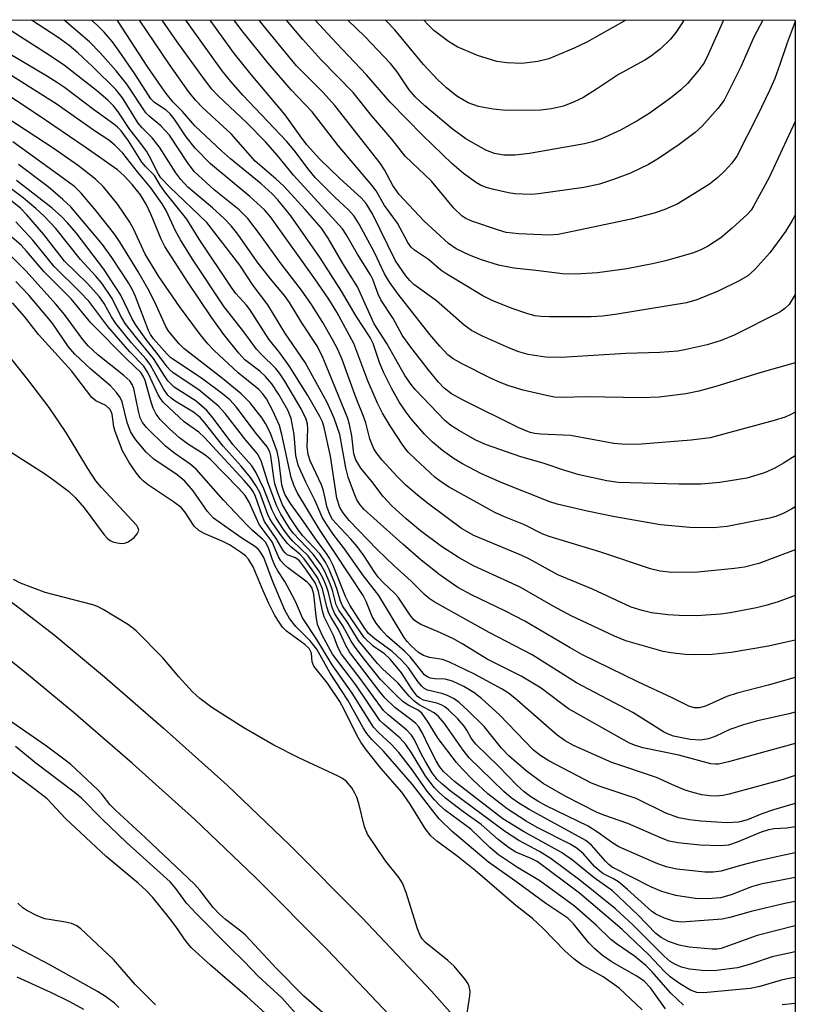
# Model space of a CAD drawing. Units: inches. Extents: x 1238693 to 1243762, y 477592 to 481457.
# Drawn here: x 1243625 to 1243762, y 481283 to 481457 of the extents above; entities that cross this region are included whole.
import ezdxf

# ---------------------------------------------------------------- set-up
doc = ezdxf.new("R2010")
doc.units = ezdxf.units.IN
doc.header["$MEASUREMENT"] = 0
for name, color, linetype in [('NTRL-Trees', 3, 'Continuous'), ('TRANS-Non Street Sidewalk', 7, 'Continuous'), ('Undefined', 1, 'Continuous')]:
    doc.layers.add(name, color=color, linetype=linetype)

msp = doc.modelspace()

# ---------------------------------------------------------------- linework, layer by layer
at = {"layer": 'NTRL-Trees'}
msp.add_lwpolyline([(1243761.94, 481456.94), (1243761.87, 480767.37), (1243748.63, 480783.88), (1243674.37, 480849.66), (1243624.87, 480887.62), (1243569.63, 480922.53), (1243509.25, 480946.75), (1243424.37, 481022.84), (1243374.5, 481067.44), (1243320.25, 481107.66), (1243226.63, 481165.91), (1243157.5, 481212.25), (1243104.25, 481264.62), (1243057.37, 481308.19), (1243010.62, 481357.19), (1242999.37, 481391.37), (1242993.25, 481438.75), (1242993.38, 481457.02)], close=True, dxfattribs=at)
at = {"layer": 'TRANS-Non Street Sidewalk'}
for points in [[(1243531.45, 481416.66), (1243554.47, 481399.38), (1243568.67, 481389.22), (1243579.17, 481382.37), (1243610.5, 481362.8), (1243618.16, 481357.76), (1243623.95, 481353.7), (1243630.91, 481348.29), (1243639.81, 481340.88), (1243650.22, 481331.84), (1243661.47, 481321.73), (1243672.54, 481311.21), (1243685.29, 481298.38), (1243697.64, 481285.34), (1243707.11, 481274.7), (1243714.38, 481265.63), (1243723.58, 481253.19), (1243734.5, 481237.63), (1243746.67, 481219.64), (1243761.4, 481196.54), (1243761.92, 481195.69), (1243761.91, 481179.75)], [(1243754.56, 481191.8), (1243746.3, 481204.93), (1243739.75, 481215.01), (1243727.82, 481232.66), (1243717.16, 481247.85), (1243707.97, 481260.29), (1243700.71, 481269.35), (1243691.25, 481279.97), (1243679.23, 481292.66), (1243666.52, 481305.44), (1243655.78, 481315.65), (1243644.75, 481325.56), (1243634.3, 481334.64), (1243625.69, 481341.8), (1243618.98, 481347), (1243613.19, 481351.07), (1243605.51, 481356.12), (1243574.45, 481375.52), (1243563.93, 481382.38), (1243548.88, 481393.22)]]:
    msp.add_lwpolyline(points, dxfattribs=at)
at = {"layer": 'Undefined'}
for points, elevation in [([(1243761.93, 481340.79), (1243757.13, 481339.42), (1243751.68, 481338.03), (1243749.81, 481337.4), (1243746.04, 481335.71), (1243744.94, 481335.42), (1243744.11, 481335.4), (1243743.1, 481335.73), (1243740.18, 481337.19), (1243734.1, 481339.99), (1243724.23, 481344.84), (1243722.11, 481346.01), (1243714.13, 481350.72), (1243710.68, 481352.52), (1243704.67, 481355.4), (1243702.29, 481356.7), (1243699.17, 481358.83), (1243695.81, 481361.52), (1243692.55, 481364.33), (1243685.72, 481370.45), (1243685, 481371.27), (1243684.45, 481372.15), (1243683.82, 481373.64), (1243682.9, 481376.19), (1243682.48, 481377.85), (1243681.4, 481383.71), (1243680.43, 481386.62), (1243679.18, 481389.35), (1243675.28, 481396.44), (1243671.68, 481401.66), (1243668.67, 481406.63), (1243666.1, 481410.03), (1243663.76, 481413.64), (1243657.91, 481421.2), (1243651.37, 481427.4), (1243649.77, 481429.1), (1243649.19, 481430.03), (1243647.97, 481432.57), (1243647.22, 481433.8), (1243646.08, 481435.39), (1243644.28, 481437.59), (1243642.22, 481440.73), (1243641.4, 481441.81), (1243640.39, 481442.8), (1243638.38, 481444.49), (1243632.71, 481448.9), (1243630.18, 481450.61), (1243620.28, 481456.96)], 184), ([(1243761.93, 481347.34), (1243757.2, 481346.31), (1243750.6, 481345.21), (1243747.27, 481344.85), (1243744.16, 481344.79), (1243742.46, 481344.86), (1243739.91, 481345.12), (1243738.56, 481345.37), (1243731.99, 481347.26), (1243729.98, 481348.06), (1243722.32, 481351.69), (1243719.15, 481353.39), (1243713.27, 481356.74), (1243705.07, 481360.53), (1243702.53, 481361.92), (1243699.41, 481363.91), (1243695.69, 481366.69), (1243693.15, 481368.79), (1243690.68, 481371.06), (1243689.07, 481372.78), (1243687.09, 481375.39), (1243685.15, 481377.78), (1243684.23, 481379.23), (1243683.9, 481380.3), (1243683.52, 481383.48), (1243683.14, 481385.48), (1243682.86, 481386.57), (1243678.48, 481397.2), (1243677.46, 481399.29), (1243674.68, 481403.46), (1243672.54, 481407.03), (1243671.62, 481408.28), (1243669.14, 481411.23), (1243666.78, 481414.22), (1243663.4, 481419.1), (1243662.2, 481420.61), (1243660.99, 481421.86), (1243658.91, 481423.75), (1243654.55, 481427.44), (1243653.29, 481428.76), (1243652.44, 481429.97), (1243649.54, 481434.52), (1243648.22, 481436.15), (1243646.45, 481437.93), (1243645.77, 481438.73), (1243642.98, 481443.22), (1243641.82, 481444.69), (1243637.74, 481448.71), (1243635.11, 481451.16), (1243633.58, 481452.45), (1243631.62, 481453.85), (1243626.92, 481456.96)], 186), ([(1243761.93, 481355.27), (1243758.93, 481354.13), (1243756.75, 481353.48), (1243755.06, 481353.09), (1243750.45, 481352.22), (1243748.7, 481351.99), (1243744.54, 481351.67), (1243741.39, 481351.71), (1243739.38, 481351.87), (1243736.51, 481352.22), (1243734.85, 481352.61), (1243732.94, 481353.23), (1243726.11, 481356.37), (1243719.97, 481358.9), (1243714.94, 481361.68), (1243713.6, 481362.33), (1243705.1, 481365.88), (1243702.95, 481367.13), (1243697.18, 481371.39), (1243695.12, 481372.98), (1243693.09, 481374.77), (1243691.53, 481376.31), (1243688.9, 481379.16), (1243688.01, 481380.27), (1243687.45, 481381.16), (1243686.74, 481382.93), (1243685.99, 481385.76), (1243685.56, 481387.06), (1243684.31, 481390.16), (1243681.81, 481396.95), (1243681.05, 481398.76), (1243680.13, 481400.53), (1243678.41, 481403.52), (1243676.41, 481406.67), (1243674.64, 481409.24), (1243671.06, 481413.9), (1243667.22, 481419.19), (1243665.16, 481421.89), (1243663.63, 481423.4), (1243659.18, 481426.93), (1243655.69, 481430.19), (1243654.46, 481431.76), (1243651.3, 481436.63), (1243649.77, 481438.24), (1243647.71, 481439.98), (1243647.14, 481440.57), (1243643.78, 481445.63), (1243641.9, 481447.98), (1243639.05, 481451.17), (1243637.14, 481453.1), (1243632.68, 481456.96)], 188), ([(1243761.94, 481363.31), (1243755.51, 481360.94), (1243752.94, 481360.28), (1243751.19, 481360.02), (1243744.72, 481359.39), (1243740.11, 481359.3), (1243738.06, 481359.57), (1243736.32, 481359.98), (1243727.56, 481362.92), (1243718.41, 481365.71), (1243717.2, 481366.17), (1243714.09, 481367.75), (1243710.52, 481369.14), (1243708.8, 481369.91), (1243700.77, 481374.4), (1243699.54, 481375.18), (1243698.3, 481376.11), (1243694.74, 481379.4), (1243693.5, 481380.62), (1243692.53, 481381.84), (1243690.29, 481385.25), (1243688.98, 481387.49), (1243688.1, 481389.28), (1243686.39, 481393.19), (1243683.87, 481399.82), (1243680.86, 481405.36), (1243679.45, 481407.63), (1243677.02, 481411.22), (1243669.17, 481422.18), (1243668.1, 481423.41), (1243665.51, 481425.78), (1243658.54, 481431.55), (1243655.83, 481434.32), (1243654.24, 481436.33), (1243652.11, 481439.52), (1243651.42, 481440.4), (1243650.7, 481441.02), (1243648.65, 481442.4), (1243648.03, 481443.04), (1243645.18, 481447.45), (1243642.42, 481451.47), (1243641.22, 481453.09), (1243639.74, 481454.8), (1243638.51, 481456.05), (1243637.54, 481456.96)], 190), ([(1243761.94, 481370.94), (1243761.29, 481370.54), (1243759.77, 481369.73), (1243758.48, 481369.24), (1243757.38, 481368.95), (1243749.92, 481367.44), (1243747.42, 481367.22), (1243743.31, 481367.28), (1243738.09, 481367.77), (1243730.01, 481369.17), (1243725.15, 481370.18), (1243719.86, 481371.42), (1243718.54, 481371.8), (1243710.23, 481375.12), (1243706.49, 481376.78), (1243703.13, 481378.55), (1243701.64, 481379.44), (1243699.55, 481380.89), (1243697.77, 481382.43), (1243696.32, 481383.86), (1243694.01, 481386.47), (1243693.12, 481387.64), (1243691.97, 481389.36), (1243690.56, 481391.91), (1243689.12, 481394.74), (1243688.42, 481396.45), (1243687.3, 481399.81), (1243686.8, 481400.85), (1243684.33, 481404.62), (1243681.74, 481409.06), (1243677.96, 481414.95), (1243672.73, 481422.34), (1243670.47, 481425.19), (1243669.47, 481426.27), (1243667.53, 481428.03), (1243662.06, 481432.46), (1243660.49, 481433.83), (1243655.81, 481438.28), (1243653.58, 481440.78), (1243651.94, 481442.47), (1243650.72, 481443.96), (1243649.7, 481445.38), (1243647.37, 481448.8), (1243642.22, 481456.72), (1243642.03, 481456.95)], 192), ([(1243761.94, 481379.93), (1243759.84, 481378.62), (1243758.34, 481377.77), (1243756.5, 481376.94), (1243753.39, 481376), (1243748.57, 481375.21), (1243745.3, 481374.95), (1243741.35, 481374.94), (1243730.63, 481375.21), (1243728.64, 481375.51), (1243723.73, 481376.59), (1243721.19, 481377.33), (1243717.34, 481378.66), (1243713.41, 481379.78), (1243707.19, 481381.93), (1243705.36, 481382.79), (1243702.57, 481384.39), (1243701.07, 481385.31), (1243699.96, 481386.17), (1243694.82, 481391.58), (1243694.01, 481392.57), (1243692.91, 481394.14), (1243689.71, 481399.8), (1243687.46, 481403.3), (1243684.52, 481409.83), (1243681.92, 481413.93), (1243679.37, 481418.42), (1243678.16, 481420.15), (1243675.3, 481423.49), (1243671.5, 481427.59), (1243670.11, 481428.91), (1243666.43, 481432.03), (1243662.2, 481436.85), (1243657.22, 481441.46), (1243655.92, 481442.79), (1243654.69, 481444.35), (1243651.41, 481448.94), (1243646, 481456.95)], 194), ([(1243761.94, 481387.67), (1243761.16, 481387.22), (1243760.14, 481386.76), (1243758.21, 481386.16), (1243746.89, 481383.15), (1243743.51, 481382.72), (1243734.75, 481381.99), (1243731.99, 481381.96), (1243729.83, 481382.11), (1243722.19, 481383.51), (1243716.96, 481383.76), (1243715.92, 481383.88), (1243715.04, 481384.08), (1243713.04, 481384.88), (1243703.21, 481389.79), (1243701.14, 481390.91), (1243699.87, 481391.89), (1243698.89, 481392.94), (1243697.02, 481395.21), (1243693.78, 481399.36), (1243692.44, 481401.28), (1243690.82, 481404.2), (1243688.69, 481407.53), (1243688.21, 481408.53), (1243687.25, 481411.11), (1243686.83, 481411.96), (1243684.52, 481415.59), (1243682.56, 481419.05), (1243681.9, 481420.06), (1243673.24, 481429.54), (1243670.42, 481433.03), (1243668.28, 481435.41), (1243664.95, 481438.8), (1243659.92, 481443.55), (1243658.76, 481444.75), (1243657.47, 481446.43), (1243652.67, 481453.13), (1243650, 481456.95)], 196), ([(1243761.94, 481396.38), (1243755.7, 481394.63), (1243747.88, 481392.19), (1243744.88, 481391.36), (1243742.61, 481390.89), (1243737.88, 481390.29), (1243734.74, 481390.19), (1243725.01, 481390.36), (1243720.73, 481390.25), (1243719.34, 481390.32), (1243718.17, 481390.52), (1243713.85, 481391.53), (1243711.3, 481392.31), (1243709.74, 481392.9), (1243707.92, 481393.73), (1243703.06, 481396.18), (1243701.44, 481397.11), (1243700.51, 481397.82), (1243699.07, 481399.33), (1243697.3, 481401.37), (1243691.71, 481408.53), (1243690.2, 481410.62), (1243689.33, 481412.08), (1243687.55, 481415.89), (1243684.84, 481420.91), (1243683.95, 481422.32), (1243683, 481423.38), (1243680.53, 481425.66), (1243677.08, 481429.16), (1243676.01, 481430.42), (1243673.26, 481434.03), (1243671.96, 481435.55), (1243664.27, 481443.68), (1243662.13, 481446.09), (1243660.63, 481448), (1243655.05, 481455.71), (1243654.19, 481456.95)], 198), ([(1243761.94, 481408.46), (1243760.84, 481406.71), (1243760.1, 481405.96), (1243759.23, 481405.32), (1243751.12, 481401.29), (1243748.82, 481400.3), (1243746.37, 481399.56), (1243742.64, 481398.72), (1243741.19, 481398.47), (1243737.97, 481398.18), (1243731.97, 481398.01), (1243720.55, 481397.32), (1243717.76, 481397.38), (1243714.7, 481397.87), (1243713.07, 481398.35), (1243711.43, 481398.98), (1243706.62, 481401.11), (1243704.67, 481402.11), (1243703.38, 481403.05), (1243698.52, 481407.31), (1243694.49, 481410.24), (1243693.78, 481410.93), (1243693.1, 481411.76), (1243691.28, 481414.4), (1243687.17, 481422.69), (1243686.09, 481424.55), (1243685.17, 481425.55), (1243681.42, 481428.95), (1243677.9, 481432.37), (1243675.59, 481434.89), (1243674.38, 481436.47), (1243671.78, 481440.19), (1243665.72, 481447.35), (1243662.81, 481450.96), (1243658.51, 481456.95)], 200), ([(1243761.94, 481422.46), (1243761.41, 481421.51), (1243760.19, 481419.56), (1243757.43, 481415.82), (1243754.78, 481412.89), (1243753.56, 481411.77), (1243752.04, 481410.85), (1243748.28, 481409.05), (1243744.55, 481407.51), (1243742.69, 481407), (1243730.12, 481404.9), (1243727.88, 481404.62), (1243725.86, 481404.52), (1243718.46, 481404.52), (1243717, 481404.56), (1243715.87, 481404.71), (1243714.48, 481405.07), (1243711.72, 481406.07), (1243708.36, 481407.42), (1243706.59, 481408.26), (1243704.19, 481409.78), (1243700.31, 481412.03), (1243699.3, 481412.77), (1243697.08, 481414.64), (1243694.64, 481416.28), (1243694.05, 481416.81), (1243693.43, 481417.62), (1243691.6, 481421.07), (1243689.31, 481424.2), (1243687.82, 481426.75), (1243687.1, 481427.77), (1243681.13, 481434.76), (1243676.51, 481440.73), (1243672.79, 481444.62), (1243668.74, 481449.32), (1243664.09, 481455.13), (1243662.76, 481456.95)], 202), ([(1243761.94, 481439.05), (1243757.31, 481429.16), (1243754.57, 481424.08), (1243754.11, 481423.38), (1243753.41, 481422.57), (1243750.78, 481420.18), (1243748.76, 481418.49), (1243746.44, 481416.92), (1243745.12, 481416.28), (1243743.75, 481415.77), (1243739, 481414.42), (1243736.7, 481413.88), (1243732.14, 481413), (1243726.96, 481412.27), (1243723.13, 481412.06), (1243720.81, 481412.13), (1243716.07, 481412.72), (1243712.17, 481413.09), (1243709.47, 481413.63), (1243706.48, 481414.58), (1243704.34, 481415.39), (1243701.99, 481416.54), (1243700.63, 481417.49), (1243696.27, 481421.45), (1243691.92, 481426.12), (1243690.76, 481427.74), (1243689.34, 481430.46), (1243688.57, 481431.65), (1243680.54, 481441.88), (1243678.49, 481444.17), (1243673.77, 481448.86), (1243668.32, 481455.46), (1243667.15, 481456.95)], 204), ([(1243761.94, 481456.72), (1243760.53, 481452.93), (1243759.23, 481449.11), (1243758.3, 481446.65), (1243757.38, 481444.51), (1243755.26, 481440.06), (1243751.61, 481432.92), (1243750.74, 481431.68), (1243749.45, 481430.25), (1243748.27, 481429.13), (1243746.77, 481427.96), (1243741.18, 481424.49), (1243738.87, 481423.48), (1243736.98, 481422.82), (1243732.94, 481421.78), (1243721.45, 481419.33), (1243720.02, 481419.08), (1243718.44, 481418.97), (1243713.04, 481419.15), (1243710.83, 481419.41), (1243709.46, 481419.8), (1243704.73, 481421.39), (1243703.67, 481421.86), (1243703.04, 481422.28), (1243701.6, 481423.74), (1243697.61, 481428.46), (1243692.99, 481432.91), (1243690.63, 481435.89), (1243686.99, 481440.11), (1243683.75, 481444.14), (1243678.07, 481450.01), (1243674.88, 481453.5), (1243671.97, 481456.95)], 206), ([(1243756.22, 481456.94), (1243754.62, 481453.96), (1243752.33, 481448.68), (1243749.36, 481442.8), (1243748.27, 481441.32), (1243745.49, 481438.2), (1243744.22, 481437.08), (1243741.43, 481434.96), (1243737.74, 481432.5), (1243735.97, 481431.44), (1243732.81, 481429.92), (1243729.79, 481428.78), (1243727.33, 481427.98), (1243724.57, 481427.34), (1243716.56, 481426.22), (1243715.39, 481426.13), (1243713.73, 481426.16), (1243712.34, 481426.25), (1243711.21, 481426.43), (1243708.67, 481426.99), (1243707.28, 481427.37), (1243706.27, 481427.8), (1243705.55, 481428.2), (1243703.27, 481429.86), (1243701.23, 481431.61), (1243696.1, 481436.54), (1243690.34, 481442.44), (1243686.16, 481447.3), (1243680.81, 481452.85), (1243677.03, 481456.95)], 208), ([(1243749.26, 481456.94), (1243746.6, 481450.96), (1243745.8, 481449.42), (1243744.79, 481447.99), (1243742.91, 481445.76), (1243741.69, 481444.61), (1243739.87, 481443.14), (1243736.08, 481440.46), (1243734.09, 481439.21), (1243731.01, 481437.48), (1243727.69, 481435.96), (1243726.09, 481435.43), (1243724.69, 481435.09), (1243714.97, 481433.39), (1243712.39, 481433.08), (1243710.43, 481433.05), (1243708.75, 481433.35), (1243707.23, 481433.96), (1243703.72, 481435.95), (1243701.25, 481437.76), (1243696.44, 481441.77), (1243694.77, 481443.33), (1243693.69, 481444.61), (1243691.54, 481447.8), (1243690.37, 481449.27), (1243685.83, 481454.05), (1243682.84, 481456.95)], 210), ([(1243742.24, 481456.94), (1243741.91, 481456.37), (1243740.84, 481454.75), (1243739.86, 481453.59), (1243738.06, 481451.83), (1243736.54, 481450.64), (1243735.31, 481449.88), (1243730.69, 481447.32), (1243726.79, 481444.74), (1243724.36, 481443.23), (1243722.82, 481442.49), (1243720.97, 481441.76), (1243718.86, 481441.24), (1243716.98, 481441.06), (1243710.82, 481440.95), (1243708.51, 481441.19), (1243705.94, 481441.68), (1243704.13, 481442.34), (1243702.09, 481443.52), (1243700.25, 481445), (1243698.74, 481446.38), (1243696.18, 481449.1), (1243691.14, 481455.2), (1243689.75, 481456.7), (1243689.5, 481456.95)], 212), ([(1243731.97, 481456.95), (1243725.08, 481453.04), (1243722.83, 481451.99), (1243718.39, 481450.09), (1243716.41, 481449.61), (1243713.57, 481449.3), (1243710.92, 481449.39), (1243709.18, 481449.65), (1243705.78, 481450.71), (1243702.16, 481452.22), (1243700.6, 481453.16), (1243698.06, 481455.12), (1243697.01, 481456.13), (1243696.24, 481456.95)], 214), ([(1243761.93, 481334.67), (1243760.85, 481334.38), (1243755.25, 481333.12), (1243752.78, 481332.4), (1243750.34, 481331.57), (1243747.92, 481330.43), (1243746.6, 481329.96), (1243745.21, 481329.72), (1243743.33, 481329.82), (1243740.42, 481330.43), (1243739.37, 481330.8), (1243738.62, 481331.16), (1243733.24, 481334.57), (1243723.28, 481339.85), (1243715.42, 481344.79), (1243707.81, 481348.7), (1243698.12, 481354.12), (1243697.2, 481354.76), (1243696.39, 481355.44), (1243694.05, 481357.81), (1243690.94, 481360.59), (1243688.03, 481363.4), (1243683.08, 481368.54), (1243681.99, 481369.85), (1243681.4, 481370.81), (1243680.9, 481372.46), (1243679.77, 481379.9), (1243678.66, 481384.93), (1243678.34, 481385.93), (1243677.91, 481386.87), (1243675.77, 481390.59), (1243672.46, 481395.83), (1243670.81, 481398.16), (1243668.88, 481400.58), (1243665.49, 481405.78), (1243664.89, 481406.55), (1243663.04, 481408.63), (1243662.24, 481409.69), (1243656.54, 481418.23), (1243654.37, 481421.77), (1243650.46, 481426.58), (1243649.64, 481427.76), (1243648.66, 481429.51), (1243647.06, 481431.07), (1243646.39, 481431.87), (1243644.08, 481435.64), (1243642.75, 481437.35), (1243642.09, 481438.04), (1243641.44, 481438.57), (1243637.85, 481441.16), (1243632.72, 481445.01), (1243631.35, 481445.98), (1243629.41, 481447.18), (1243616.35, 481454.87)], 182), ([(1243761.93, 481329.1), (1243750.16, 481325.84), (1243748.36, 481325.46), (1243747.83, 481325.43), (1243747.03, 481325.52), (1243741.33, 481327.07), (1243734.97, 481328.36), (1243733.69, 481328.75), (1243732.65, 481329.19), (1243721.87, 481335.26), (1243720.42, 481336.27), (1243716.99, 481338.86), (1243713.49, 481341.01), (1243707.49, 481343.99), (1243703.17, 481346.65), (1243701.4, 481347.65), (1243698.71, 481348.91), (1243695.72, 481350.16), (1243694.98, 481350.58), (1243694.52, 481350.97), (1243693.88, 481351.77), (1243691.74, 481354.95), (1243691.09, 481355.69), (1243689.12, 481357.5), (1243688.21, 481358.49), (1243687.48, 481359.49), (1243685.65, 481362.31), (1243684.46, 481363.92), (1243683.34, 481365.24), (1243680.69, 481368.02), (1243680.14, 481368.71), (1243679.69, 481369.47), (1243679.19, 481370.81), (1243678.51, 481373.75), (1243678.19, 481374.81), (1243676.19, 481379.08), (1243675.8, 481380.17), (1243675.65, 481381.45), (1243675.78, 481384.72), (1243675.68, 481385.57), (1243675.47, 481386.4), (1243674.6, 481388.27), (1243671.67, 481393.15), (1243670.77, 481394.53), (1243670.06, 481395.41), (1243667.58, 481397.84), (1243666.71, 481398.81), (1243664.45, 481401.87), (1243660.99, 481406.29), (1243655.38, 481414.69), (1243653.23, 481418.1), (1243652.36, 481419.71), (1243650.72, 481423.29), (1243650.02, 481424.49), (1243648.03, 481427.3), (1243645.62, 481430.12), (1243643.05, 481433.42), (1243641.65, 481434.82), (1243640.57, 481435.72), (1243638.22, 481437.27), (1243631.24, 481442.13), (1243629.04, 481443.58), (1243619.55, 481449.49)], 180), ([(1243761.93, 481323.43), (1243759.77, 481322.77), (1243750.25, 481320.13), (1243749.12, 481319.9), (1243747.98, 481319.8), (1243746.82, 481319.84), (1243745.39, 481320.04), (1243744.05, 481320.37), (1243742.46, 481320.89), (1243740.65, 481321.6), (1243737.41, 481323.07), (1243729.5, 481325.77), (1243722.73, 481328.73), (1243721.25, 481329.6), (1243719.85, 481330.59), (1243712.36, 481337.11), (1243711.25, 481337.99), (1243710.13, 481338.73), (1243705.22, 481341.37), (1243700.82, 481343.49), (1243699.54, 481343.93), (1243697.24, 481344.33), (1243696.2, 481344.66), (1243695.35, 481345.21), (1243694.01, 481346.39), (1243693.32, 481347.13), (1243692.81, 481347.84), (1243688.32, 481355.26), (1243685.6, 481358.73), (1243682.22, 481363.52), (1243680.21, 481366.09), (1243679.05, 481367.84), (1243678.3, 481369.13), (1243677.06, 481371.97), (1243675.4, 481375.28), (1243674.06, 481378.29), (1243673.62, 481379.98), (1243673.36, 481383.7), (1243672.82, 481386.52), (1243672.22, 481388.02), (1243670.61, 481390.78), (1243669.38, 481392.67), (1243668.28, 481393.96), (1243667.26, 481394.92), (1243664.65, 481396.93), (1243663.55, 481398.07), (1243660.9, 481401.4), (1243658.69, 481404.52), (1243654.54, 481410.65), (1243650.48, 481416.91), (1243649.81, 481418.21), (1243648.06, 481422.54), (1243647.25, 481424.31), (1243646.15, 481426.08), (1243644.7, 481427.89), (1243643.28, 481429.44), (1243642.1, 481430.48), (1243636.39, 481434.51), (1243628.06, 481440.15), (1243620.34, 481445.22)], 178), ([(1243761.93, 481318.53), (1243758.07, 481317.39), (1243756, 481316.67), (1243753.5, 481315.61), (1243751.89, 481315.18), (1243749.86, 481315.1), (1243745.23, 481315.39), (1243743.24, 481315.6), (1243741.34, 481315.96), (1243739.04, 481316.79), (1243733.79, 481319.4), (1243727.47, 481321.52), (1243725.93, 481322.11), (1243718.37, 481326.03), (1243716.95, 481326.92), (1243715.67, 481327.95), (1243709.65, 481334.18), (1243706.45, 481337.05), (1243705.11, 481338.13), (1243703.35, 481339.19), (1243701.33, 481340.12), (1243700.05, 481340.45), (1243698.19, 481340.55), (1243697.45, 481340.66), (1243697, 481340.83), (1243696.41, 481341.25), (1243693.86, 481344.43), (1243692.83, 481345.44), (1243689.78, 481348.09), (1243688.7, 481349.25), (1243687.83, 481350.39), (1243687.14, 481351.54), (1243686.05, 481354.23), (1243685.52, 481355.24), (1243677.83, 481366.95), (1243673.88, 481373.47), (1243673.26, 481374.75), (1243672.8, 481376.13), (1243671.16, 481383.72), (1243670.73, 481385.28), (1243669.6, 481387.88), (1243668.45, 481390.01), (1243667.78, 481390.9), (1243667.07, 481391.66), (1243663.46, 481394.62), (1243659.21, 481398.57), (1243658.07, 481399.75), (1243656.78, 481401.33), (1243653.06, 481406.36), (1243649.42, 481411.62), (1243647.03, 481415.56), (1243645, 481419.96), (1243644.31, 481421.23), (1243642.17, 481424.37), (1243639.64, 481427.51), (1243638.2, 481428.86), (1243635.24, 481431.19), (1243630.71, 481434.32), (1243622.92, 481439.45)], 176), ([(1243761.93, 481314.4), (1243760.47, 481314.15), (1243758.19, 481314.05), (1243757.19, 481313.87), (1243755.89, 481313.41), (1243751.69, 481311.65), (1243750.16, 481311.17), (1243748.72, 481311.05), (1243745.14, 481311.16), (1243741.17, 481311.53), (1243739.64, 481311.83), (1243738.26, 481312.35), (1243732.32, 481314.99), (1243728.1, 481316.42), (1243726.79, 481316.96), (1243721.25, 481319.81), (1243717.35, 481322.02), (1243714.36, 481324.27), (1243711.29, 481326.91), (1243709.97, 481328.31), (1243706.93, 481332.12), (1243704, 481335.01), (1243702.51, 481336.35), (1243701.65, 481336.98), (1243700.46, 481337.6), (1243699.46, 481337.97), (1243696.94, 481338.52), (1243696.28, 481338.88), (1243695.89, 481339.23), (1243695.22, 481340.08), (1243693.54, 481342.48), (1243692.34, 481343.84), (1243690.69, 481345.36), (1243687.58, 481347.61), (1243686.5, 481348.57), (1243685.72, 481349.61), (1243683.18, 481353.55), (1243682.41, 481355.09), (1243680.21, 481360.55), (1243679.59, 481361.85), (1243679.06, 481362.67), (1243677.4, 481364.84), (1243674.61, 481368.91), (1243672.7, 481371.53), (1243671.78, 481373.05), (1243671.45, 481373.83), (1243671.19, 481374.82), (1243670.64, 481379.32), (1243670.35, 481380.74), (1243669.08, 481384.08), (1243668.3, 481385.64), (1243667.68, 481386.62), (1243665.57, 481389.34), (1243663.98, 481390.91), (1243660.7, 481393.64), (1243653.85, 481398.93), (1243653.03, 481399.71), (1243651.75, 481401.2), (1243651.09, 481402.09), (1243650.67, 481402.81), (1243648.71, 481407.12), (1243647.53, 481409.41), (1243645.72, 481412.6), (1243642.61, 481417.66), (1243641.62, 481419.07), (1243638.29, 481423.29), (1243635.7, 481426.37), (1243634.54, 481427.5), (1243633.23, 481428.51), (1243623.6, 481435.44)], 174), ([(1243761.93, 481309.79), (1243758.59, 481309.09), (1243755.22, 481308.29), (1243752.27, 481307.54), (1243748.85, 481306.57), (1243747.42, 481306.38), (1243745.97, 481306.39), (1243741.02, 481306.92), (1243739.11, 481307.32), (1243737.37, 481307.98), (1243730.77, 481310.84), (1243729.66, 481311.49), (1243727.17, 481313.32), (1243725.31, 481314.47), (1243717.91, 481318.09), (1243716.4, 481318.92), (1243715.19, 481319.7), (1243714.01, 481320.59), (1243712.72, 481321.75), (1243709.52, 481325.03), (1243705.48, 481328.99), (1243704.61, 481330.05), (1243703.85, 481331.49), (1243703.39, 481332.17), (1243702.25, 481333.44), (1243700.63, 481335.05), (1243699.97, 481335.57), (1243699.31, 481335.94), (1243698.58, 481336.21), (1243696.2, 481336.79), (1243695.54, 481337.13), (1243695.11, 481337.49), (1243694.21, 481338.65), (1243692.34, 481341.58), (1243690.32, 481344.02), (1243689.32, 481344.96), (1243687.29, 481346.28), (1243685.72, 481347.83), (1243681.89, 481353.45), (1243681.51, 481354.27), (1243681.01, 481356.08), (1243680.53, 481357.45), (1243679.54, 481359.87), (1243678.9, 481361.18), (1243677.87, 481362.62), (1243674.9, 481365.82), (1243674.05, 481366.85), (1243672.63, 481368.97), (1243671.28, 481371.3), (1243670.44, 481373.4), (1243669.95, 481374.97), (1243669.74, 481376.06), (1243669.24, 481379.93), (1243669.05, 481380.65), (1243668.56, 481381.51), (1243666.68, 481383.81), (1243663.1, 481388.58), (1243661.98, 481389.83), (1243660.7, 481390.9), (1243656.96, 481393.67), (1243651.55, 481397.27), (1243650.87, 481397.92), (1243648.5, 481400.62), (1243647.95, 481401.39), (1243647.59, 481402.07), (1243645.32, 481408.08), (1243644.76, 481409.28), (1243644.03, 481410.51), (1243641.08, 481415), (1243639.43, 481417.28), (1243633.84, 481423.92), (1243632.47, 481425.27), (1243629.84, 481427.47), (1243624.62, 481431.42)], 172), ([(1243761.93, 481305.45), (1243755.87, 481304.27), (1243754.17, 481303.76), (1243750.62, 481302.39), (1243748.73, 481301.84), (1243746.49, 481301.63), (1243744.22, 481301.71), (1243740.84, 481302.22), (1243738.32, 481302.94), (1243736.51, 481303.73), (1243729.59, 481307.27), (1243729, 481307.71), (1243728.39, 481308.3), (1243725.9, 481311.16), (1243724.9, 481311.97), (1243715.01, 481317.39), (1243713.07, 481318.55), (1243711.71, 481319.52), (1243710.42, 481320.64), (1243704.31, 481326.55), (1243703.24, 481327.92), (1243699.9, 481332.63), (1243698.84, 481333.9), (1243698.07, 481334.51), (1243695.45, 481335.95), (1243694.5, 481336.62), (1243693.67, 481337.46), (1243691.66, 481339.81), (1243688.97, 481342.32), (1243688.08, 481343.25), (1243684.74, 481347.29), (1243682.7, 481350.58), (1243681.24, 481352.68), (1243680.79, 481353.63), (1243680.13, 481356.2), (1243679.73, 481357.31), (1243678.78, 481359.49), (1243678.07, 481360.74), (1243676.72, 481362.55), (1243673.15, 481366.26), (1243672.39, 481367.33), (1243670.99, 481369.61), (1243670.27, 481371.05), (1243668.74, 481375.09), (1243667.52, 481379.08), (1243666.85, 481380.31), (1243664.79, 481382.74), (1243661.12, 481387.45), (1243659.97, 481388.72), (1243656.49, 481391.58), (1243651.98, 481394.59), (1243651.36, 481395.13), (1243650.88, 481395.67), (1243649.38, 481397.76), (1243647.18, 481400.49), (1243645.29, 481403.17), (1243644.64, 481404.28), (1243642.67, 481408.33), (1243639.71, 481412.94), (1243634.78, 481419.37), (1243633.28, 481421.15), (1243632.28, 481422.2), (1243630.56, 481423.69), (1243624.27, 481428.61)], 170), ([(1243761.93, 481301.21), (1243760.11, 481300.85), (1243754.16, 481299.42), (1243750.37, 481298.35), (1243749.02, 481298.08), (1243741.8, 481297.52), (1243740.41, 481297.69), (1243738.83, 481298.23), (1243737.31, 481298.92), (1243736.52, 481299.45), (1243732.28, 481303.32), (1243730.7, 481304.64), (1243729.8, 481305.2), (1243727.94, 481306.16), (1243727.32, 481306.58), (1243726.47, 481307.39), (1243724.48, 481309.59), (1243723.39, 481310.53), (1243722.11, 481311.29), (1243716.32, 481314.29), (1243714.34, 481315.41), (1243711, 481317.59), (1243707.56, 481320.21), (1243705.06, 481322.55), (1243703.02, 481324.64), (1243702.04, 481325.73), (1243698.8, 481329.98), (1243696.94, 481333.07), (1243695.89, 481334.46), (1243695.28, 481334.97), (1243693.5, 481335.86), (1243692.55, 481336.55), (1243691.48, 481337.52), (1243688.61, 481340.44), (1243685.52, 481344.26), (1243684, 481346.29), (1243683.41, 481347.22), (1243681.97, 481349.89), (1243680.55, 481352.01), (1243679.98, 481353.3), (1243679.39, 481355.8), (1243679.06, 481356.85), (1243678.39, 481358.4), (1243677.7, 481359.65), (1243675.8, 481362.25), (1243673.09, 481364.88), (1243672.35, 481365.72), (1243671.35, 481367.12), (1243670.12, 481369.04), (1243669.46, 481370.35), (1243668, 481374.14), (1243666.55, 481377.07), (1243665.88, 481378.17), (1243662.52, 481381.96), (1243659.04, 481386.62), (1243657.92, 481387.94), (1243656.02, 481389.58), (1243652.15, 481392.1), (1243651.03, 481393.19), (1243650.4, 481394.06), (1243648.46, 481397.12), (1243645.44, 481400.81), (1243643.48, 481403.36), (1243642.64, 481404.75), (1243641.14, 481407.74), (1243639.34, 481410.44), (1243638.28, 481411.71), (1243635.59, 481414.64), (1243631.23, 481420.12), (1243629.15, 481422.28), (1243627.69, 481423.65), (1243625.41, 481425.56), (1243622.61, 481427.65)], 168), ([(1243761.93, 481296.87), (1243755.22, 481295.19), (1243748.81, 481292.89), (1243748.11, 481292.76), (1243747.25, 481292.75), (1243743.19, 481293.1), (1243741.39, 481293.46), (1243739.55, 481294.11), (1243738.24, 481294.8), (1243737.27, 481295.53), (1243734.15, 481298.77), (1243729.6, 481303.1), (1243726.39, 481305.39), (1243722.57, 481308.49), (1243720.61, 481309.83), (1243713.86, 481313.54), (1243710.21, 481315.77), (1243701.68, 481322.38), (1243699.77, 481324.14), (1243699.05, 481325.07), (1243698.45, 481326.05), (1243697.14, 481328.57), (1243696.05, 481330.91), (1243695.36, 481332.04), (1243694.86, 481332.62), (1243694.22, 481333.17), (1243691.13, 481335.48), (1243689.44, 481337.12), (1243688.51, 481338.22), (1243683.19, 481345.17), (1243682.45, 481346.41), (1243681.18, 481349.28), (1243679.86, 481351.37), (1243679.45, 481352.16), (1243679.1, 481353.28), (1243678.36, 481356.43), (1243677.51, 481358.32), (1243676.53, 481359.81), (1243675.12, 481361.73), (1243674.33, 481362.57), (1243672.77, 481363.85), (1243672.17, 481364.45), (1243671.11, 481365.78), (1243669.57, 481367.96), (1243669.02, 481368.84), (1243668.67, 481369.58), (1243667.25, 481373.44), (1243666.57, 481374.69), (1243665.62, 481376.11), (1243663.96, 481378.14), (1243660.8, 481381.66), (1243657.5, 481385.86), (1243656.7, 481386.74), (1243655.55, 481387.65), (1243652.33, 481389.58), (1243651.62, 481390.11), (1243651.02, 481390.69), (1243650.24, 481391.78), (1243647.88, 481396.07), (1243647.11, 481397.08), (1243644.59, 481399.91), (1243641.84, 481403.31), (1243641.07, 481404.49), (1243639.77, 481406.88), (1243638.95, 481408.07), (1243636.75, 481410.44), (1243632.73, 481414.34), (1243629.08, 481419.05), (1243626.09, 481422.53), (1243624.97, 481423.72), (1243623.28, 481425.09)], 166), ([(1243761.93, 481292.28), (1243757.87, 481291.41), (1243754, 481290.12), (1243751.72, 481289.49), (1243748.03, 481288.99), (1243746.05, 481288.94), (1243743.23, 481289.25), (1243741.84, 481289.61), (1243740.78, 481290.03), (1243739.84, 481290.61), (1243738.77, 481291.53), (1243733.25, 481297), (1243730.16, 481299.9), (1243723.87, 481304.98), (1243718.8, 481308.73), (1243716.7, 481310), (1243713.08, 481311.96), (1243710.51, 481313.64), (1243700.95, 481320.76), (1243699.41, 481322.01), (1243698.65, 481322.74), (1243697.77, 481323.9), (1243696.54, 481325.9), (1243695.83, 481327.19), (1243694.61, 481329.75), (1243694.1, 481330.57), (1243693.25, 481331.45), (1243689.96, 481334.17), (1243689.16, 481334.96), (1243685.03, 481340.62), (1243681.72, 481344.89), (1243681.12, 481346.03), (1243680.27, 481348.19), (1243678.64, 481351.47), (1243678.33, 481352.58), (1243677.63, 481355.99), (1243677.37, 481356.79), (1243677.03, 481357.52), (1243675.54, 481359.76), (1243674.29, 481361.39), (1243673.6, 481361.94), (1243672.12, 481362.45), (1243671.73, 481362.79), (1243671.42, 481363.2), (1243670.18, 481365.34), (1243668.11, 481368.33), (1243667.66, 481369.4), (1243666.52, 481372.74), (1243666.13, 481373.53), (1243665.66, 481374.26), (1243664.52, 481375.6), (1243657.5, 481383.21), (1243656.48, 481384.11), (1243653.91, 481385.96), (1243650.26, 481389.39), (1243649.73, 481390.05), (1243649.32, 481390.75), (1243647.56, 481394.57), (1243646.77, 481395.77), (1243644.29, 481398.35), (1243640.42, 481402.83), (1243637.05, 481407.28), (1243635.4, 481409), (1243630.93, 481413.39), (1243627.16, 481418.03), (1243624.11, 481421.32)], 164), ([(1243761.93, 481287.73), (1243760.53, 481287.53), (1243759.25, 481287.21), (1243755.7, 481286.14), (1243753.95, 481285.82), (1243745.7, 481285.02), (1243744.52, 481285.12), (1243743.44, 481285.52), (1243741.46, 481286.71), (1243739.82, 481287.89), (1243738.78, 481288.87), (1243736.03, 481291.75), (1243731.33, 481296.22), (1243723.77, 481302.67), (1243716.28, 481308.25), (1243715.23, 481308.81), (1243712.56, 481309.89), (1243711.22, 481310.7), (1243709.42, 481312.13), (1243706.38, 481314.82), (1243702.93, 481317.24), (1243700.09, 481319.45), (1243698.95, 481320.42), (1243698.13, 481321.26), (1243696.65, 481323.25), (1243694.21, 481327.27), (1243693.06, 481328.94), (1243692.07, 481330.03), (1243689.17, 481332.52), (1243688.51, 481333.2), (1243684.23, 481339.46), (1243680.11, 481344.89), (1243678.28, 481348.26), (1243677.48, 481350.13), (1243677.21, 481351.59), (1243676.8, 481355.47), (1243676.45, 481356.69), (1243676.05, 481357.23), (1243675.63, 481357.62), (1243672.19, 481360.19), (1243671.55, 481360.76), (1243671, 481361.4), (1243670.6, 481362.12), (1243669.43, 481364.73), (1243667.13, 481367.81), (1243665.37, 481371.77), (1243664.68, 481372.95), (1243663.53, 481374.24), (1243658.51, 481379.38), (1243657.52, 481380.13), (1243654.51, 481382.08), (1243653.06, 481383.14), (1243651.31, 481384.7), (1243649.66, 481386.36), (1243648.96, 481387.31), (1243648.41, 481388.36), (1243648.04, 481389.43), (1243647, 481393.27), (1243646.67, 481394.03), (1243646.23, 481394.68), (1243643.83, 481396.99), (1243637.41, 481403.43), (1243633.92, 481407.67), (1243629.14, 481412.45), (1243626.03, 481416.14), (1243625.09, 481417.15), (1243621.39, 481420.33)], 162), ([(1243742.2, 481282.84), (1243739.95, 481285.01), (1243736.58, 481288.81), (1243735.54, 481289.85), (1243733.49, 481291.55), (1243730.33, 481293.7), (1243729.35, 481294.45), (1243726.76, 481297.01), (1243722.93, 481300.35), (1243716.76, 481304.85), (1243712.84, 481307.22), (1243709.48, 481309.42), (1243707.94, 481310.72), (1243704.55, 481313.95), (1243700.11, 481317.28), (1243699.11, 481318.15), (1243698.13, 481319.17), (1243696.86, 481320.69), (1243694.09, 481324.62), (1243691.82, 481327.51), (1243690.49, 481328.99), (1243688.23, 481331.05), (1243687.35, 481332.02), (1243683.6, 481338.02), (1243680.06, 481343.03), (1243677.36, 481347.51), (1243674.8, 481351.34), (1243673.55, 481354.18), (1243672.52, 481356.22), (1243671.68, 481357.72), (1243670.46, 481359.6), (1243669.93, 481360.55), (1243669.51, 481361.56), (1243668.83, 481363.69), (1243668.28, 481364.69), (1243667.74, 481365.24), (1243665.97, 481366.73), (1243665.01, 481367.7), (1243660.84, 481372.1), (1243656, 481377.56), (1243654.93, 481378.47), (1243652.22, 481380.38), (1243650.58, 481381.65), (1243647.24, 481384.93), (1243646.55, 481385.81), (1243646.14, 481386.64), (1243645.82, 481387.81), (1243645, 481391.82), (1243644.7, 481392.58), (1243644.29, 481393.2), (1243643.25, 481394.17), (1243638.61, 481397.8), (1243636.93, 481399.4), (1243636, 481400.49), (1243632.71, 481404.95), (1243631.23, 481406.77), (1243625.99, 481412.55), (1243623.02, 481415.55)], 160), ([(1243739, 481282.2), (1243736.33, 481285.93), (1243735.24, 481287.11), (1243733.92, 481288.01), (1243729.57, 481290.45), (1243727.88, 481291.62), (1243726.48, 481292.81), (1243725.42, 481293.86), (1243722.73, 481297.22), (1243721.75, 481298.24), (1243717.83, 481300.81), (1243712.97, 481304.41), (1243707.72, 481308.12), (1243701.29, 481313.54), (1243698.96, 481315.81), (1243697.83, 481317.18), (1243694.27, 481321.88), (1243689.12, 481327.75), (1243687.09, 481329.82), (1243686.2, 481330.86), (1243685.57, 481331.85), (1243682.81, 481336.77), (1243679.69, 481341.54), (1243677.33, 481345.75), (1243676.18, 481347.27), (1243673.62, 481349.81), (1243672.51, 481351.17), (1243671.71, 481352.67), (1243669.5, 481357.88), (1243667.97, 481361.96), (1243667.3, 481363.09), (1243666.96, 481363.48), (1243666.32, 481363.99), (1243664.1, 481365.42), (1243659.06, 481368.94), (1243658, 481370.1), (1243655.48, 481373.78), (1243654.03, 481375.46), (1243652.65, 481376.58), (1243648.55, 481379.36), (1243647.19, 481380.6), (1243645.34, 481382.78), (1243644.85, 481383.47), (1243644.43, 481384.23), (1243643.8, 481385.85), (1243642.93, 481389.46), (1243642.58, 481390.25), (1243641.94, 481391.16), (1243640.85, 481392.32), (1243637.37, 481395.24), (1243634.56, 481397.89), (1243633.47, 481399.21), (1243630.53, 481403.46), (1243626.44, 481408.33), (1243624.16, 481410.78)], 158), ([(1243623, 481380.75), (1243629.19, 481376.82), (1243630.88, 481375.67), (1243633.45, 481373.72), (1243634.65, 481372.6), (1243636.21, 481370.74), (1243639.78, 481366.01), (1243640.37, 481365.36), (1243640.81, 481365.01), (1243641.28, 481364.77), (1243642.04, 481364.55), (1243642.82, 481364.46), (1243643.33, 481364.51), (1243643.85, 481364.7), (1243644.34, 481365), (1243645.03, 481365.54), (1243645.61, 481366.14), (1243645.86, 481366.77), (1243645.79, 481367.18), (1243645.53, 481367.64), (1243639.26, 481374.33), (1243638.27, 481375.54), (1243636.87, 481377.69), (1243633.1, 481383.96), (1243630.01, 481388.46), (1243626.27, 481393.41), (1243622.06, 481398.67)], 154), ([(1243703.66, 481279.56), (1243704.4, 481284.51), (1243704.43, 481285.36), (1243704.29, 481286.15), (1243704.08, 481286.64), (1243703.62, 481287.33), (1243701.63, 481289.74), (1243700.54, 481290.74), (1243696.59, 481293.94), (1243695.98, 481294.57), (1243695.66, 481295.04), (1243695.12, 481296.36), (1243693.12, 481302.8), (1243692.51, 481304.43), (1243691.92, 481305.36), (1243689.47, 481308.36), (1243686.3, 481313.06), (1243685.75, 481314.4), (1243684.77, 481318.48), (1243684.42, 481319.62), (1243684.09, 481320.36), (1243683.55, 481321.28), (1243682.53, 481322.45), (1243681.86, 481322.94), (1243681.1, 481323.36), (1243674.17, 481326.57), (1243669.73, 481328.82), (1243664.44, 481331.88), (1243658.81, 481335.45), (1243656.69, 481337.05), (1243655.35, 481338.21), (1243652.97, 481340.86), (1243650.14, 481344.24), (1243645.43, 481349.03), (1243644.04, 481350.06), (1243639.57, 481352.76), (1243638.55, 481353.31), (1243637.73, 481353.62), (1243629.33, 481355.77), (1243624.94, 481357.42), (1243623.71, 481358.08)], 154), ([(1243680.36, 481279.8), (1243676.38, 481283.25), (1243675.07, 481284.48), (1243670.2, 481289.34), (1243664.75, 481295.22), (1243663.89, 481295.96), (1243661.19, 481298), (1243660.14, 481298.93), (1243659.05, 481300.14), (1243656.69, 481303.21), (1243655.74, 481304.25), (1243647.07, 481312.46), (1243641.69, 481317.37), (1243640.78, 481318.32), (1243639.42, 481320.08), (1243638.64, 481320.93), (1243633.78, 481325.46), (1243629.54, 481328.65), (1243623.45, 481332.87)], 152), ([(1243670.16, 481279.66), (1243665.06, 481284.34), (1243658.54, 481289.92), (1243655.17, 481293.01), (1243654.22, 481294.12), (1243652.44, 481296.77), (1243651.33, 481298.25), (1243648.33, 481301.87), (1243647.16, 481303.13), (1243645.74, 481304.42), (1243640.08, 481309.14), (1243632.92, 481315.88), (1243630.47, 481318.53), (1243629.65, 481319.31), (1243627.63, 481320.93), (1243622.95, 481324.38)], 148), ([(1243648.84, 481282.94), (1243645.22, 481286.52), (1243641.43, 481290.94), (1243635.6, 481296.37), (1243634.93, 481296.86), (1243634, 481297.29), (1243632.92, 481297.55), (1243630.39, 481297.92), (1243629.29, 481298.15), (1243627.92, 481298.68), (1243626.08, 481299.59), (1243625.35, 481300.08), (1243624.48, 481300.87)], 146), ([(1243642.32, 481282.47), (1243641.55, 481283.23), (1243640, 481284.4), (1243638.57, 481285.29), (1243630, 481290.07), (1243622.18, 481294.15)], 144), ([(1243636.13, 481282.12), (1243633.66, 481283.43), (1243630.32, 481285.08), (1243624.35, 481287.83)], 142), ([(1243761.93, 481283.15), (1243759.62, 481282.9)], 160)]:
    msp.add_lwpolyline(points, dxfattribs=dict(at, elevation=elevation))
for points in [[(1243734.87, 481282.04, 156), (1243730.78, 481285.85, 156), (1243729.57, 481286.78, 156), (1243727.97, 481287.86, 156), (1243724.22, 481290, 156), (1243722.82, 481290.97, 156), (1243721.17, 481292.48, 156), (1243717.37, 481296.41, 156), (1243715.45, 481298.17, 156), (1243712.51, 481300.49, 156), (1243705.37, 481306.66, 156), (1243702.11, 481309.23, 156), (1243698.56, 481311.86, 156), (1243697.48, 481312.81, 156), (1243696.49, 481314.11, 156), (1243693.83, 481318.37, 156), (1243692.36, 481320.48, 156), (1243688.69, 481324.73, 156), (1243686.11, 481327.95, 156), (1243685.11, 481329.35, 156), (1243684.4, 481330.6, 156), (1243682.24, 481335, 156), (1243681.4, 481336.52, 156), (1243679.25, 481339.77, 156), (1243676.81, 481342.79, 156), (1243676.53, 481343.54, 156), (1243676.4, 481345.1, 156), (1243676, 481345.88, 156), (1243675.23, 481346.62, 156), (1243671.96, 481348.97, 156), (1243671.31, 481349.67, 156), (1243670.67, 481350.56, 156), (1243669.94, 481351.75, 156), (1243668.86, 481353.84, 156), (1243667.84, 481356.08, 156), (1243666.12, 481360.3, 156), (1243665.27, 481361.69, 156), (1243664.71, 481362.29, 156), (1243664.06, 481362.81, 156), (1243661.93, 481364.21, 156), (1243660.71, 481364.82, 156), (1243657.46, 481366.21, 156), (1243656.46, 481366.76, 156), (1243655.68, 481367.54, 156), (1243653.99, 481370.06, 156), (1243653.34, 481370.81, 156), (1243652.02, 481371.81, 156), (1243647.58, 481374.77, 156), (1243646.68, 481375.47, 156), (1243646.15, 481375.99, 156), (1243645.45, 481376.89, 156), (1243644.17, 481378.79, 156), (1243642.98, 481380.85, 156), (1243641.72, 481384.22, 156), (1243641.49, 481385.08, 156), (1243641.17, 481387.32, 156), (1243641.01, 481387.78, 156), (1243640.76, 481388.19, 156), (1243640.03, 481388.83, 156), (1243638.29, 481389.65, 156), (1243637.56, 481390.24, 156), (1243633.96, 481394.99, 156), (1243628.17, 481401.41, 156), (1243625.66, 481404.57, 156), (1243623.55, 481407.01, 156)], [(1243674.46, 481280.44, 150), (1243671.14, 481284.14, 150), (1243666.97, 481287.98, 150), (1243664.57, 481290.5, 150), (1243661.9, 481293.09, 150), (1243656.07, 481298.98, 150), (1243654.31, 481300.89, 150), (1243652.42, 481303.49, 150), (1243651.43, 481304.64, 150), (1243643.69, 481311.6, 150), (1243639.33, 481315.8, 150), (1243635.75, 481319.47, 150), (1243634.46, 481320.53, 150), (1243627.68, 481325.62, 150), (1243624.09, 481328.57, 150)]]:
    msp.add_polyline3d(points, dxfattribs=at)

doc.saveas('drawing.dxf')
